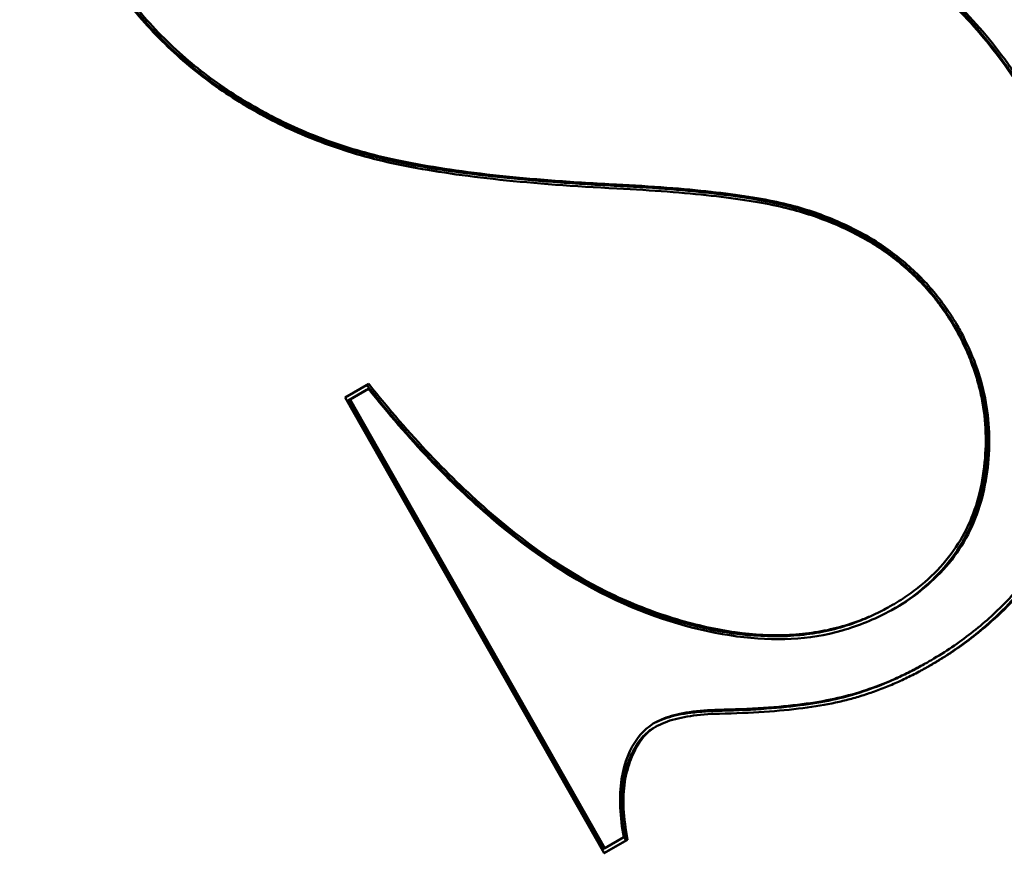
# Model space of a CAD drawing. Units: inches. Extents: x 0 to 17, y 0 to 11.
# Drawn here: x 14.3 to 14.6, y 7.7 to 7.9 of the extents above; entities that cross this region are included whole.
import ezdxf

# ---------------------------------------------------------------- set-up
doc = ezdxf.new("R2010")
doc.units = ezdxf.units.IN
doc.header["$LTSCALE"] = 0.75
doc.header["$MEASUREMENT"] = 0
doc.layers.add('Visible', color=7, linetype='Continuous', lineweight=50)
doc.layers.add('Visible Narrow', color=7, linetype='Continuous', lineweight=35)

msp = doc.modelspace()

# ---------------------------------------------------------------- linework, layer by layer
at = {"layer": 'Visible', "extrusion": (-0.707107, -0.407196, 0.578093)}
for p, q in [((14.42422, 7.82484, 0.7039), (14.43001, 7.82817, 0.69917)), ((14.42491, 7.8241, 0.7025), (14.42941, 7.82669, 0.69882)), ((14.42542, 7.82437, 0.70332), (14.42992, 7.82697, 0.69964)), ((14.42941, 7.82669, 0.69882), (14.42992, 7.82697, 0.69964)), ((14.48765, 7.71314, 0.70281), (14.42422, 7.82484, 0.7039)), ((14.42491, 7.8241, 0.7025), (14.42542, 7.82437, 0.70332)), ((14.48735, 7.71414, 0.70143), (14.42491, 7.8241, 0.7025)), ((14.48786, 7.71442, 0.70224), (14.42542, 7.82437, 0.70332)), ((14.55674, 7.77311, 0.63819), (14.55724, 7.77339, 0.639)), ((14.5657, 7.75926, 0.63737), (14.5662, 7.75954, 0.63819)), ((14.50001, 7.74399, 0.68336), (14.50051, 7.74427, 0.68417)), ((14.49247, 7.71708, 0.69847), (14.48786, 7.71442, 0.70224)), ((14.48735, 7.71414, 0.70143), (14.48786, 7.71442, 0.70224)), ((14.49293, 7.7162, 0.69726), (14.48764, 7.71315, 0.70159)), ((14.49344, 7.71648, 0.69808), (14.48765, 7.71314, 0.70281)), ((14.49293, 7.7162, 0.69726), (14.49344, 7.71648, 0.69808))]:
    msp.add_line(p, q, dxfattribs=at)
at = {"layer": 'Visible'}
for points, knots in [([(14.49079, 7.87607, 0.64507), (14.48026, 7.8766, 0.65141), (14.47071, 7.87732, 0.65709), (14.46213, 7.87823, 0.6621), (14.45355, 7.87914, 0.66711), (14.44594, 7.88025, 0.67145), (14.43931, 7.88155, 0.67512), (14.43599, 7.8822, 0.67696), (14.43292, 7.8829, 0.67862), (14.43008, 7.88365, 0.68013), (14.42724, 7.8844, 0.68163), (14.42464, 7.8852, 0.68297), (14.42206, 7.88608, 0.68427), (14.41691, 7.88785, 0.68686), (14.41187, 7.88995, 0.68927), (14.40706, 7.89237, 0.69142), (14.40225, 7.8948, 0.69357), (14.39768, 7.89753, 0.69547), (14.39329, 7.90059, 0.69715), (14.39109, 7.90212, 0.69799), (14.38895, 7.90373, 0.69877), (14.38686, 7.90543, 0.69948), (14.38478, 7.90712, 0.70019), (14.38276, 7.90891, 0.70083), (14.38079, 7.91079, 0.70141), (14.37883, 7.91266, 0.70198), (14.37693, 7.91463, 0.70249), (14.37509, 7.91668, 0.70293), (14.37325, 7.91874, 0.70336), (14.37147, 7.92088, 0.70373), (14.36976, 7.92312, 0.70403), (14.3689, 7.92423, 0.70418), (14.36805, 7.92537, 0.70432), (14.36723, 7.92654, 0.70443), (14.3664, 7.9277, 0.70455), (14.36559, 7.92888, 0.70464), (14.36479, 7.93009, 0.70473), (14.36439, 7.93069, 0.70477), (14.36399, 7.9313, 0.7048), (14.3636, 7.93192, 0.70484), (14.36321, 7.93253, 0.70487), (14.36283, 7.93315, 0.7049), (14.36244, 7.93378, 0.70492), (14.36206, 7.9344, 0.70494), (14.36167, 7.93504, 0.70496), (14.3613, 7.93567, 0.70498), (14.36112, 7.93598, 0.70498), (14.36094, 7.9363, 0.70499), (14.36074, 7.93663, 0.705), (14.36065, 7.9368, 0.705), (14.36055, 7.93697, 0.705), (14.36046, 7.93711, 0.705), (14.36038, 7.93726, 0.705), (14.36031, 7.93738, 0.70501), (14.36019, 7.9376, 0.70501), (14.36006, 7.93782, 0.70501), (14.35988, 7.93813, 0.70501), (14.35972, 7.93843, 0.70501), (14.35956, 7.93872, 0.70502), (14.35941, 7.93899, 0.70502), (14.35926, 7.93926, 0.70502), (14.35896, 7.9398, 0.70501), (14.35866, 7.94036, 0.70501), (14.35836, 7.94092, 0.70501), (14.35777, 7.94203, 0.70499), (14.3572, 7.94313, 0.70497), (14.35665, 7.94424, 0.70493), (14.3561, 7.94534, 0.70489), (14.35556, 7.94645, 0.70484), (14.35505, 7.94756, 0.70478), (14.35453, 7.94867, 0.70472), (14.35404, 7.94978, 0.70465), (14.35356, 7.95089, 0.70457), (14.35261, 7.95312, 0.7044), (14.35173, 7.95534, 0.70418), (14.35093, 7.95757, 0.70391), (14.35012, 7.95979, 0.70365), (14.3494, 7.96202, 0.70334), (14.34874, 7.96426, 0.70298), (14.34809, 7.96649, 0.70262), (14.34752, 7.96872, 0.70221), (14.34702, 7.97096, 0.70175), (14.34651, 7.9732, 0.7013), (14.34609, 7.97544, 0.70079), (14.34574, 7.97768, 0.70024), (14.34504, 7.98217, 0.69914), (14.34464, 7.98667, 0.69785), (14.34454, 7.99118, 0.69636), (14.34445, 7.99568, 0.69488), (14.34465, 8.00021, 0.6932), (14.34516, 8.00473, 0.69134), (14.34567, 8.00926, 0.68948), (14.34647, 8.01378, 0.68743), (14.34756, 8.01804, 0.68529), (14.34866, 8.02231, 0.68315), (14.35003, 8.02631, 0.68093), (14.35169, 8.0301, 0.6786), (14.35336, 8.03389, 0.67627), (14.35531, 8.03747, 0.67383), (14.35754, 8.04082, 0.6713), (14.35978, 8.04418, 0.66876), (14.3623, 8.04731, 0.66613), (14.36511, 8.05021, 0.66339), (14.36652, 8.05167, 0.66202), (14.36799, 8.05307, 0.66062), (14.36954, 8.05441, 0.6592), (14.37031, 8.05508, 0.65849), (14.3711, 8.05574, 0.65778), (14.37191, 8.05638, 0.65705), (14.37272, 8.05702, 0.65633), (14.37355, 8.05765, 0.6556), (14.3744, 8.05827, 0.65487), (14.37524, 8.05889, 0.65413), (14.37611, 8.05949, 0.65339), (14.37699, 8.06008, 0.65264), (14.37743, 8.06037, 0.65227), (14.37787, 8.06066, 0.65189), (14.37832, 8.06095, 0.65151), (14.37877, 8.06124, 0.65114), (14.37923, 8.06152, 0.65076), (14.37969, 8.0618, 0.65038), (14.37992, 8.06194, 0.65019), (14.38015, 8.06208, 0.65), (14.38038, 8.06222, 0.64981), (14.38061, 8.06235, 0.64962), (14.38083, 8.06249, 0.64943), (14.38107, 8.06263, 0.64923), (14.38125, 8.06273, 0.64908), (14.38147, 8.06286, 0.64891), (14.38156, 8.06291, 0.64883), (14.38173, 8.06301, 0.6487), (14.38177, 8.06303, 0.64866), (14.38189, 8.0631, 0.64857), (14.38207, 8.0632, 0.64842), (14.38223, 8.0633, 0.64828), (14.3824, 8.06339, 0.64815), (14.38257, 8.06348, 0.64801), (14.38275, 8.06358, 0.64787), (14.38292, 8.06368, 0.64773), (14.38327, 8.06387, 0.64745), (14.38361, 8.06406, 0.64717), (14.38396, 8.06424, 0.64689), (14.38431, 8.06442, 0.64661), (14.38466, 8.06461, 0.64633), (14.38501, 8.06478, 0.64605), (14.38571, 8.06514, 0.6455), (14.38641, 8.06549, 0.64494), (14.38712, 8.06582, 0.64439), (14.38782, 8.06616, 0.64384), (14.38853, 8.06648, 0.64328), (14.38925, 8.0668, 0.64273), (14.38996, 8.06711, 0.64218), (14.39068, 8.06741, 0.64164), (14.3914, 8.0677, 0.64109), (14.39573, 8.06944, 0.63781), (14.4002, 8.07078, 0.63458), (14.4048, 8.07171, 0.6314)], [28, 28, 28, 28, 28.375, 28.375, 28.375, 28.75, 28.75, 28.75, 28.9375, 28.9375, 28.9375, 29.125, 29.125, 29.125, 29.5, 29.5, 29.5, 29.875, 29.875, 29.875, 30.0625, 30.0625, 30.0625, 30.25, 30.25, 30.25, 30.4375, 30.4375, 30.4375, 30.625, 30.625, 30.625, 30.71875, 30.71875, 30.71875, 30.8125, 30.8125, 30.8125, 30.859375, 30.859375, 30.859375, 30.90625, 30.90625, 30.90625, 30.953125, 30.953125, 30.953125, 30.976562, 30.976562, 30.976562, 30.988281, 30.988281, 30.988281, 31, 31, 31, 31.011719, 31.011719, 31.011719, 31.023438, 31.023438, 31.023438, 31.046875, 31.046875, 31.046875, 31.09375, 31.09375, 31.09375, 31.140625, 31.140625, 31.140625, 31.1875, 31.1875, 31.1875, 31.28125, 31.28125, 31.28125, 31.375, 31.375, 31.375, 31.46875, 31.46875, 31.46875, 31.5625, 31.5625, 31.5625, 31.75, 31.75, 31.75, 31.9375, 31.9375, 31.9375, 32.125, 32.125, 32.125, 32.3125, 32.3125, 32.3125, 32.5, 32.5, 32.5, 32.6875, 32.6875, 32.6875, 32.78125, 32.78125, 32.78125, 32.828125, 32.828125, 32.828125, 32.875, 32.875, 32.875, 32.921875, 32.921875, 32.921875, 32.945312, 32.945312, 32.945312, 32.96875, 32.96875, 32.96875, 32.980469, 32.980469, 32.980469, 32.992188, 32.992188, 32.992188, 33.000977, 33.000977, 33.000977, 33.015625, 33.015625, 33.015625, 33.039062, 33.039062, 33.039062, 33.0625, 33.0625, 33.0625, 33.109375, 33.109375, 33.109375, 33.15625, 33.15625, 33.15625, 33.25, 33.25, 33.25, 33.34375, 33.34375, 33.34375, 33.4375, 33.4375, 33.4375, 34, 34, 34, 34]), ([(14.49068, 7.87703, 0.6448), (14.48567, 7.87728, 0.64782), (14.47528, 7.87792, 0.65405), (14.45738, 7.87954, 0.6646), (14.43818, 7.88233, 0.67556), (14.42195, 7.88669, 0.68413), (14.4071, 7.89292, 0.69121), (14.39344, 7.90107, 0.69689), (14.38105, 7.91108, 0.70115), (14.3719, 7.92136, 0.7033), (14.36627, 7.92921, 0.70411), (14.363, 7.9344, 0.70436), (14.36129, 7.93721, 0.70445), (14.35719, 7.94479, 0.70441), (14.3533, 7.95326, 0.70392), (14.34762, 7.96891, 0.70208), (14.34422, 7.99079, 0.6967), (14.34727, 8.0185, 0.68532), (14.35547, 8.03728, 0.6738), (14.36551, 8.0497, 0.66332), (14.37302, 8.05626, 0.65641), (14.37941, 8.06051, 0.65099), (14.38267, 8.0624, 0.64832), (14.38358, 8.0629, 0.64759), (14.38553, 8.06394, 0.64602), (14.38958, 8.06593, 0.64282), (14.39612, 8.06858, 0.63786), (14.40206, 8.07015, 0.63364), (14.4051, 8.07077, 0.63154)], [27.999997, 27.999997, 27.999997, 27.999997, 28.187498, 28.375, 28.750002, 29.125004, 29.500007, 29.875009, 30.250012, 30.625014, 30.812515, 30.906266, 31.000016, 31.093767, 31.187518, 31.375019, 31.750021, 32.125024, 32.500026, 32.687527, 32.875029, 32.968779, 33.015655, 33.06253, 33.15628, 33.250031, 33.625033, 34.000036, 34.000036, 34.000036, 34.000036]), ([(14.49017, 7.87675, 0.64399), (14.48516, 7.877, 0.64701), (14.47477, 7.87764, 0.65324), (14.45687, 7.87926, 0.66379), (14.43767, 7.88205, 0.67474), (14.42144, 7.88641, 0.68332), (14.4066, 7.89264, 0.69039), (14.39293, 7.90079, 0.69608), (14.38055, 7.9108, 0.70033), (14.3714, 7.92108, 0.70249), (14.36577, 7.92893, 0.70329), (14.3625, 7.93412, 0.70354), (14.36079, 7.93693, 0.70364), (14.35668, 7.94451, 0.70359), (14.3528, 7.95298, 0.7031), (14.34712, 7.96863, 0.70126), (14.34371, 7.99051, 0.69588), (14.34676, 8.01822, 0.6845), (14.35496, 8.037, 0.67298), (14.365, 8.04942, 0.6625), (14.37251, 8.05598, 0.6556), (14.37891, 8.06023, 0.65017), (14.38188, 8.06196, 0.64774), (14.38242, 8.06226, 0.6473), (14.38261, 8.06236, 0.64715)], [27.999997, 27.999997, 27.999997, 27.999997, 28.187498, 28.375, 28.750002, 29.125004, 29.500007, 29.875009, 30.250012, 30.625014, 30.812515, 30.906266, 31.000016, 31.093767, 31.187518, 31.375019, 31.750021, 32.125024, 32.500026, 32.687527, 32.875029, 32.968779, 33.015655, 33.046045, 33.046045, 33.046045, 33.046045]), ([(14.55091, 7.93781, 0.58662), (14.55627, 7.93482, 0.58433), (14.56674, 7.92769, 0.58027), (14.58021, 7.91439, 0.57647), (14.5889, 7.9023, 0.57522), (14.59415, 7.89334, 0.57503), (14.59842, 7.88525, 0.57515), (14.60742, 7.86437, 0.57672), (14.61142, 7.83645, 0.5838), (14.60496, 7.80379, 0.599), (14.59661, 7.7871, 0.60989), (14.58729, 7.77555, 0.61963), (14.58038, 7.76914, 0.62611), (14.57418, 7.76448, 0.63155), (14.57005, 7.76177, 0.63504), (14.56653, 7.75972, 0.63793), (14.56601, 7.75944, 0.63834), (14.56371, 7.75817, 0.64021), (14.56113, 7.75688, 0.64224), (14.55659, 7.75482, 0.64577), (14.55093, 7.75274, 0.64999), (14.54429, 7.75094, 0.65473), (14.53639, 7.74962, 0.66009), (14.52706, 7.74871, 0.66618), (14.51941, 7.74839, 0.67103), (14.51575, 7.74832, 0.67333)], [10.000045, 10.000045, 10.000045, 10.000045, 10.312543, 10.625042, 10.93754, 11.015665, 11.09379, 11.250039, 11.875036, 12.187534, 12.500033, 12.656282, 12.812531, 12.890656, 12.968781, 13.007843, 13.046905, 13.12503, 13.281279, 13.437528, 13.750027, 14.062525, 14.375024, 14.687522, 15.000021, 15.000021, 15.000021, 15.000021]), ([(14.55118, 7.93865, 0.58617), (14.55671, 7.93557, 0.58379), (14.56192, 7.93202, 0.58178), (14.5668, 7.92799, 0.58013), (14.56924, 7.92598, 0.57931), (14.5716, 7.92385, 0.57857), (14.57388, 7.92161, 0.57793), (14.57616, 7.91936, 0.57728), (14.57835, 7.917, 0.57673), (14.58047, 7.91452, 0.57626), (14.58259, 7.91204, 0.5758), (14.58462, 7.90944, 0.57543), (14.58658, 7.90673, 0.57515), (14.58756, 7.90537, 0.575), (14.58851, 7.90398, 0.57488), (14.58945, 7.90257, 0.57479), (14.59038, 7.90115, 0.57469), (14.59129, 7.89972, 0.57462), (14.5922, 7.89823, 0.57457), (14.59265, 7.89748, 0.57454), (14.5931, 7.89672, 0.57452), (14.59353, 7.896, 0.57451), (14.59374, 7.89563, 0.5745), (14.59394, 7.89528, 0.5745), (14.59418, 7.89486, 0.57449), (14.59442, 7.89444, 0.57449), (14.59469, 7.89396, 0.57448), (14.59496, 7.89347, 0.57448), (14.5955, 7.89251, 0.57448), (14.59602, 7.89154, 0.57449), (14.59653, 7.89057, 0.5745), (14.59704, 7.88961, 0.57452), (14.59753, 7.88864, 0.57455), (14.59801, 7.88766, 0.57458), (14.59897, 7.88572, 0.57465), (14.59987, 7.88378, 0.57476), (14.60072, 7.88182, 0.5749), (14.60157, 7.87987, 0.57504), (14.60235, 7.87792, 0.57522), (14.60309, 7.87596, 0.57544), (14.60455, 7.87203, 0.57588), (14.60579, 7.86809, 0.57646), (14.6068, 7.86413, 0.57719), (14.60781, 7.86017, 0.57792), (14.60859, 7.85619, 0.5788), (14.60914, 7.85219, 0.57982), (14.61025, 7.84421, 0.58187), (14.61045, 7.83617, 0.5845), (14.60974, 7.82797, 0.58775), (14.60939, 7.82387, 0.58937), (14.6088, 7.81973, 0.59115), (14.60799, 7.81571, 0.59303), (14.60719, 7.81169, 0.59491), (14.60616, 7.80779, 0.59688), (14.60491, 7.80407, 0.59893), (14.60366, 7.80035, 0.60098), (14.60219, 7.79679, 0.60311), (14.60051, 7.7934, 0.60532), (14.59882, 7.79001, 0.60753), (14.59691, 7.78677, 0.60982), (14.59478, 7.7837, 0.61219), (14.59371, 7.78216, 0.61338), (14.59259, 7.78067, 0.61458), (14.59142, 7.77921, 0.61581), (14.58789, 7.77484, 0.61949), (14.58387, 7.77084, 0.62336), (14.57935, 7.7672, 0.62741), (14.57785, 7.76599, 0.62876), (14.57629, 7.76482, 0.63013), (14.57467, 7.76368, 0.63152), (14.57386, 7.76312, 0.63221), (14.57304, 7.76256, 0.63291), (14.57221, 7.76202, 0.63362), (14.57137, 7.76147, 0.63432), (14.57052, 7.76093, 0.63503), (14.56966, 7.76041, 0.63575), (14.56923, 7.76014, 0.63611), (14.56879, 7.75988, 0.63647), (14.56835, 7.75963, 0.63683), (14.56824, 7.75956, 0.63692), (14.56813, 7.7595, 0.63701), (14.56803, 7.75943, 0.6371), (14.56786, 7.75934, 0.63723), (14.56765, 7.75921, 0.63741), (14.56755, 7.75916, 0.63748), (14.56733, 7.75903, 0.63767), (14.5673, 7.75902, 0.63769), (14.56719, 7.75895, 0.63778), (14.56698, 7.75883, 0.63795), (14.56677, 7.75871, 0.63812), (14.56656, 7.7586, 0.63829), (14.56642, 7.75852, 0.6384), (14.56628, 7.75844, 0.63852), (14.56614, 7.75836, 0.63863), (14.566, 7.75829, 0.63874), (14.56587, 7.75821, 0.63885), (14.56573, 7.75814, 0.63897), (14.56545, 7.75798, 0.63919), (14.56517, 7.75783, 0.63942), (14.56489, 7.75768, 0.63964), (14.56433, 7.75739, 0.64009), (14.56377, 7.7571, 0.64053), (14.56321, 7.75682, 0.64098), (14.56265, 7.75653, 0.64142), (14.56209, 7.75626, 0.64186), (14.56153, 7.75599, 0.64231), (14.56041, 7.75545, 0.64319), (14.55928, 7.75494, 0.64406), (14.55815, 7.75446, 0.64492), (14.55702, 7.75398, 0.64579), (14.55588, 7.75353, 0.64665), (14.55475, 7.75311, 0.6475), (14.55361, 7.75269, 0.64835), (14.55247, 7.75229, 0.64919), (14.55132, 7.75193, 0.65003), (14.55018, 7.75156, 0.65086), (14.54902, 7.75123, 0.6517), (14.54788, 7.75092, 0.65251), (14.54673, 7.75061, 0.65333), (14.54559, 7.75033, 0.65413), (14.54438, 7.75007, 0.65497), (14.54197, 7.74955, 0.65664), (14.5393, 7.74911, 0.65845), (14.53639, 7.74873, 0.66039), (14.53348, 7.74836, 0.66232), (14.53031, 7.74805, 0.66439), (14.5269, 7.74783, 0.66658), (14.52349, 7.7476, 0.66878), (14.51982, 7.74744, 0.6711), (14.51591, 7.74736, 0.67356)], [10, 10, 10, 10, 10.3125, 10.3125, 10.3125, 10.46875, 10.46875, 10.46875, 10.625, 10.625, 10.625, 10.78125, 10.78125, 10.78125, 10.859375, 10.859375, 10.859375, 10.9375, 10.9375, 10.9375, 10.976562, 10.976562, 10.976562, 10.996094, 10.996094, 10.996094, 11.015625, 11.015625, 11.015625, 11.054688, 11.054688, 11.054688, 11.09375, 11.09375, 11.09375, 11.171875, 11.171875, 11.171875, 11.25, 11.25, 11.25, 11.40625, 11.40625, 11.40625, 11.5625, 11.5625, 11.5625, 11.875, 11.875, 11.875, 12.03125, 12.03125, 12.03125, 12.1875, 12.1875, 12.1875, 12.34375, 12.34375, 12.34375, 12.5, 12.5, 12.5, 12.578125, 12.578125, 12.578125, 12.8125, 12.8125, 12.8125, 12.890625, 12.890625, 12.890625, 12.929688, 12.929688, 12.929688, 12.96875, 12.96875, 12.96875, 12.988281, 12.988281, 12.988281, 12.993164, 12.993164, 12.993164, 13.000488, 13.000488, 13.000488, 13.017578, 13.017578, 13.017578, 13.046875, 13.046875, 13.046875, 13.066406, 13.066406, 13.066406, 13.085938, 13.085938, 13.085938, 13.125, 13.125, 13.125, 13.203125, 13.203125, 13.203125, 13.28125, 13.28125, 13.28125, 13.4375, 13.4375, 13.4375, 13.59375, 13.59375, 13.59375, 13.75, 13.75, 13.75, 13.90625, 13.90625, 13.90625, 14.0625, 14.0625, 14.0625, 14.375, 14.375, 14.375, 14.6875, 14.6875, 14.6875, 15, 15, 15, 15]), ([(14.55068, 7.93838, 0.58535), (14.55621, 7.93529, 0.58298), (14.56401, 7.92996, 0.57996), (14.57345, 7.92145, 0.57702), (14.58005, 7.91435, 0.57536), (14.58513, 7.90787, 0.57443), (14.58897, 7.90231, 0.57395), (14.59124, 7.89873, 0.57377), (14.59283, 7.89606, 0.5737), (14.59364, 7.89465, 0.57367), (14.59473, 7.89271, 0.57366), (14.59604, 7.8903, 0.57368), (14.59801, 7.88642, 0.57378), (14.60027, 7.88155, 0.57405), (14.60343, 7.87372, 0.57477), (14.60652, 7.86387, 0.57622), (14.60965, 7.84794, 0.57974), (14.61005, 7.83188, 0.58499), (14.60771, 7.81531, 0.59212), (14.60462, 7.80362, 0.59803), (14.60022, 7.79296, 0.60442), (14.59545, 7.78487, 0.61015), (14.58873, 7.7759, 0.61739), (14.58202, 7.76923, 0.62383), (14.575, 7.76395, 0.63), (14.57171, 7.76173, 0.6328), (14.56959, 7.76039, 0.63457), (14.56818, 7.75954, 0.63574), (14.56752, 7.75915, 0.63628), (14.56724, 7.75899, 0.63651), (14.56702, 7.75887, 0.63669), (14.56699, 7.75885, 0.63671), (14.56684, 7.75876, 0.63683), (14.56668, 7.75867, 0.63696), (14.5664, 7.75851, 0.63719), (14.56613, 7.75836, 0.63741), (14.56593, 7.75825, 0.63758), (14.56586, 7.75821, 0.63763)], [10, 10, 10, 10, 10.3125, 10.46875, 10.625, 10.78125, 10.859375, 10.9375, 10.976562, 10.996094, 11.015625, 11.054688, 11.09375, 11.171875, 11.25, 11.40625, 11.5625, 11.875, 12.03125, 12.1875, 12.34375, 12.5, 12.578125, 12.8125, 12.890625, 12.929688, 12.96875, 12.988281, 12.993164, 12.998047, 13.000488, 13.00293, 13.007812, 13.017578, 13.027344, 13.046875, 13.055802, 13.055802, 13.055802, 13.055802]), ([(14.42992, 7.82697, 0.69964), (14.4347, 7.82099, 0.69872), (14.44499, 7.80911, 0.69641), (14.46496, 7.79012, 0.69052), (14.49054, 7.77325, 0.68043), (14.52114, 7.76474, 0.66436), (14.54202, 7.76553, 0.65114), (14.5581, 7.77229, 0.63885), (14.56796, 7.7791, 0.6304), (14.5774, 7.78964, 0.62094), (14.58245, 7.80655, 0.61201), (14.58214, 7.82101, 0.60725), (14.57937, 7.83182, 0.60527), (14.57627, 7.83893, 0.60476), (14.57376, 7.84334, 0.6048), (14.57205, 7.84604, 0.60494), (14.5683, 7.85126, 0.60548), (14.56222, 7.85755, 0.6071), (14.55339, 7.86405, 0.61034), (14.5429, 7.86912, 0.61512), (14.53181, 7.87274, 0.62076), (14.51766, 7.87497, 0.62877), (14.50342, 7.87629, 0.63715), (14.49479, 7.87683, 0.64232), (14.49068, 7.87703, 0.6448)], [21.007486, 21.007486, 21.007486, 21.007486, 21.226002, 21.444519, 21.881551, 22.318583, 22.755616, 22.974132, 23.192648, 23.62968, 24.066713, 24.503745, 24.722261, 24.940778, 25.050036, 25.159294, 25.37781, 25.814842, 26.251875, 26.688907, 27.125939, 27.562972, 27.781488, 28.000004, 28.000004, 28.000004, 28.000004]), ([(14.43001, 7.82817, 0.69917), (14.43994, 7.81568, 0.69729), (14.44994, 7.80511, 0.69471), (14.45997, 7.79646, 0.69144), (14.47001, 7.78782, 0.68818), (14.48008, 7.78108, 0.68423), (14.49028, 7.7763, 0.67955), (14.49538, 7.7739, 0.67721), (14.50051, 7.77199, 0.67468), (14.50546, 7.77051, 0.67211), (14.51041, 7.76902, 0.66955), (14.51519, 7.76796, 0.66695), (14.51979, 7.76732, 0.66432), (14.52439, 7.76668, 0.66168), (14.52883, 7.76647, 0.659), (14.53309, 7.76668, 0.65629), (14.53522, 7.76678, 0.65493), (14.5373, 7.767, 0.65356), (14.53935, 7.76731, 0.65219), (14.54139, 7.76763, 0.65081), (14.5434, 7.76806, 0.64942), (14.54535, 7.76858, 0.64803), (14.54731, 7.76911, 0.64663), (14.54922, 7.76975, 0.64523), (14.5511, 7.77049, 0.64381), (14.55204, 7.77086, 0.6431), (14.55297, 7.77126, 0.64239), (14.55387, 7.77168, 0.64168), (14.55478, 7.7721, 0.64097), (14.55566, 7.77254, 0.64028), (14.55659, 7.77303, 0.63954), (14.55705, 7.77328, 0.63916), (14.55752, 7.77354, 0.63878), (14.55792, 7.77377, 0.63846), (14.55832, 7.774, 0.63813), (14.55864, 7.77419, 0.63786), (14.55897, 7.77439, 0.63759), (14.55963, 7.77478, 0.63705), (14.56029, 7.77519, 0.6365), (14.56093, 7.77561, 0.63596), (14.56221, 7.77645, 0.63488), (14.56342, 7.77732, 0.63383), (14.56457, 7.77822, 0.63281), (14.56687, 7.78003, 0.63076), (14.56894, 7.78198, 0.62881), (14.57076, 7.78408, 0.62696), (14.57259, 7.78618, 0.62511), (14.57417, 7.78842, 0.62336), (14.57551, 7.7908, 0.62171), (14.57685, 7.79317, 0.62006), (14.57796, 7.79569, 0.61852), (14.57881, 7.79837, 0.61707), (14.57967, 7.80106, 0.61562), (14.58028, 7.80391, 0.61426), (14.58067, 7.80676, 0.61305), (14.58106, 7.8096, 0.61183), (14.58123, 7.81243, 0.61075), (14.58119, 7.81522, 0.60983), (14.58115, 7.81801, 0.6089), (14.58089, 7.82076, 0.60811), (14.58042, 7.82348, 0.60748), (14.58018, 7.82485, 0.60716), (14.57989, 7.8262, 0.60687), (14.57954, 7.82755, 0.60663), (14.5792, 7.82889, 0.60638), (14.5788, 7.83023, 0.60617), (14.57834, 7.83156, 0.606), (14.57789, 7.83289, 0.60582), (14.57738, 7.83421, 0.60568), (14.57682, 7.83552, 0.60558), (14.57654, 7.83618, 0.60553), (14.57624, 7.83683, 0.60549), (14.57594, 7.83749, 0.60546), (14.57563, 7.83814, 0.60543), (14.5753, 7.8388, 0.6054), (14.57497, 7.83944, 0.60539), (14.57481, 7.83976, 0.60538), (14.57464, 7.84008, 0.60538), (14.57446, 7.84041, 0.60537), (14.57428, 7.84074, 0.60537), (14.57409, 7.84108, 0.60537), (14.57393, 7.84138, 0.60537), (14.57384, 7.84153, 0.60537), (14.57376, 7.84167, 0.60537), (14.5737, 7.84178, 0.60537), (14.57364, 7.84189, 0.60538), (14.57359, 7.84198, 0.60538), (14.57354, 7.84206, 0.60538), (14.57343, 7.84224, 0.60538), (14.57332, 7.84244, 0.60539), (14.5732, 7.84263, 0.60539), (14.57298, 7.84302, 0.6054), (14.57275, 7.84338, 0.60541), (14.57252, 7.84375, 0.60543), (14.57229, 7.84412, 0.60545), (14.57206, 7.84449, 0.60547), (14.57182, 7.84485, 0.60549), (14.57134, 7.84558, 0.60554), (14.57085, 7.8463, 0.6056), (14.57034, 7.847, 0.60567), (14.56983, 7.8477, 0.60575), (14.56931, 7.8484, 0.60584), (14.56877, 7.84907, 0.60594), (14.56769, 7.85043, 0.60614), (14.56655, 7.85174, 0.6064), (14.56534, 7.853, 0.60672), (14.56414, 7.85426, 0.60703), (14.56288, 7.85546, 0.6074), (14.56155, 7.85662, 0.60783), (14.5589, 7.85894, 0.60868), (14.556, 7.86107, 0.60975), (14.55285, 7.86296, 0.61105), (14.55128, 7.86391, 0.6117), (14.54965, 7.8648, 0.61241), (14.54795, 7.86563, 0.61318), (14.54625, 7.86647, 0.61395), (14.5445, 7.86724, 0.61477), (14.54268, 7.86796, 0.61565), (14.54086, 7.86869, 0.61653), (14.53897, 7.86935, 0.61747), (14.53704, 7.86996, 0.61847), (14.5351, 7.87057, 0.61946), (14.5331, 7.87112, 0.62051), (14.53083, 7.87164, 0.62174), (14.52628, 7.87267, 0.62421), (14.52062, 7.87356, 0.62742), (14.51394, 7.8743, 0.63131), (14.50726, 7.87504, 0.6352), (14.49955, 7.87563, 0.63978), (14.49079, 7.87607, 0.64507)], [21, 21, 21, 21, 21.4375, 21.4375, 21.4375, 21.875, 21.875, 21.875, 22.09375, 22.09375, 22.09375, 22.3125, 22.3125, 22.3125, 22.53125, 22.53125, 22.53125, 22.640625, 22.640625, 22.640625, 22.75, 22.75, 22.75, 22.859375, 22.859375, 22.859375, 22.914062, 22.914062, 22.914062, 22.96875, 22.96875, 22.96875, 22.996094, 22.996094, 22.996094, 23.023438, 23.023438, 23.023438, 23.078125, 23.078125, 23.078125, 23.1875, 23.1875, 23.1875, 23.40625, 23.40625, 23.40625, 23.625, 23.625, 23.625, 23.84375, 23.84375, 23.84375, 24.0625, 24.0625, 24.0625, 24.28125, 24.28125, 24.28125, 24.5, 24.5, 24.5, 24.609375, 24.609375, 24.609375, 24.71875, 24.71875, 24.71875, 24.828125, 24.828125, 24.828125, 24.882812, 24.882812, 24.882812, 24.9375, 24.9375, 24.9375, 24.964844, 24.964844, 24.964844, 24.992188, 24.992188, 24.992188, 25.005859, 25.005859, 25.005859, 25.019531, 25.019531, 25.019531, 25.046875, 25.046875, 25.046875, 25.101562, 25.101562, 25.101562, 25.15625, 25.15625, 25.15625, 25.265625, 25.265625, 25.265625, 25.375, 25.375, 25.375, 25.59375, 25.59375, 25.59375, 25.8125, 25.8125, 25.8125, 26.25, 26.25, 26.25, 26.46875, 26.46875, 26.46875, 26.6875, 26.6875, 26.6875, 26.90625, 26.90625, 26.90625, 27.125, 27.125, 27.125, 27.5625, 27.5625, 27.5625, 28, 28, 28, 28]), ([(14.55812, 7.77272, 0.63747), (14.56074, 7.77419, 0.63534), (14.56772, 7.77911, 0.62932), (14.57689, 7.78936, 0.62012), (14.58194, 7.80627, 0.6112), (14.58163, 7.82073, 0.60644), (14.57887, 7.83154, 0.60445), (14.57576, 7.83865, 0.60394), (14.57325, 7.84306, 0.60399), (14.57155, 7.84576, 0.60412), (14.5678, 7.85098, 0.60466), (14.56171, 7.85728, 0.60628), (14.55289, 7.86377, 0.60953), (14.5424, 7.86884, 0.6143), (14.5313, 7.87247, 0.61994), (14.51715, 7.87469, 0.62796), (14.50292, 7.87601, 0.63634), (14.49429, 7.87655, 0.64151), (14.49017, 7.87675, 0.64399)], [23.004269, 23.004269, 23.004269, 23.004269, 23.192648, 23.62968, 24.066713, 24.503745, 24.722261, 24.940778, 25.050036, 25.159294, 25.37781, 25.814842, 26.251875, 26.688907, 27.125939, 27.562972, 27.781488, 28.000004, 28.000004, 28.000004, 28.000004]), ([(14.42951, 7.82788, 0.69835), (14.43944, 7.8154, 0.69647), (14.45943, 7.79427, 0.69131), (14.48461, 7.77744, 0.68145), (14.50513, 7.76981, 0.67133), (14.51945, 7.76662, 0.66354), (14.53054, 7.76608, 0.65685), (14.53889, 7.76693, 0.65138), (14.54489, 7.7682, 0.64722), (14.54967, 7.76978, 0.64371), (14.55339, 7.77138, 0.64086), (14.55537, 7.77236, 0.63929), (14.55652, 7.77299, 0.63836), (14.55674, 7.77311, 0.63819)], [21.000096, 21.000096, 21.000096, 21.000096, 21.4375, 21.875, 22.09375, 22.3125, 22.53125, 22.640625, 22.75, 22.859375, 22.914062, 22.96875, 22.98182, 22.98182, 22.98182, 22.98182]), ([(14.5657, 7.75926, 0.63737), (14.56565, 7.75924, 0.63741), (14.56525, 7.75902, 0.63773), (14.5632, 7.75789, 0.63939), (14.56063, 7.7566, 0.64143), (14.55608, 7.75454, 0.64495), (14.55043, 7.75246, 0.64917), (14.54378, 7.75066, 0.65391), (14.53588, 7.74934, 0.65927), (14.52655, 7.74843, 0.66536), (14.51891, 7.74811, 0.67022), (14.51524, 7.74804, 0.67252)], [13.037923, 13.037923, 13.037923, 13.037923, 13.046905, 13.12503, 13.281279, 13.437528, 13.750027, 14.062525, 14.375024, 14.687522, 15.000021, 15.000021, 15.000021, 15.000021]), ([(14.51575, 7.74832, 0.67333), (14.51334, 7.74826, 0.67484), (14.5083, 7.74788, 0.6781), (14.50074, 7.74606, 0.68342), (14.49554, 7.74214, 0.68798), (14.49108, 7.73226, 0.69414), (14.49157, 7.72186, 0.69739), (14.49247, 7.71708, 0.69847)], [14.999962, 14.999962, 14.999962, 14.999962, 15.371263, 15.742564, 16.485165, 17.227766, 17.970367, 17.970367, 17.970367, 17.970367]), ([(14.51591, 7.74736, 0.67356), (14.51329, 7.74729, 0.67521), (14.51092, 7.7471, 0.67674), (14.50881, 7.74679, 0.67816), (14.50669, 7.74647, 0.67958), (14.50483, 7.74603, 0.68089), (14.50319, 7.74545, 0.6821), (14.50238, 7.74516, 0.68271), (14.50162, 7.74484, 0.68329), (14.50095, 7.7445, 0.68382), (14.50061, 7.74433, 0.68409), (14.5003, 7.74415, 0.68435), (14.50001, 7.74397, 0.68458), (14.49973, 7.7438, 0.68482), (14.49948, 7.74363, 0.68503), (14.49923, 7.74344, 0.68525), (14.49873, 7.74306, 0.68569), (14.49824, 7.74261, 0.68615), (14.49777, 7.74212, 0.68661), (14.4973, 7.74162, 0.68707), (14.49687, 7.74107, 0.68753), (14.49645, 7.74047, 0.68799), (14.49562, 7.73926, 0.68892), (14.49488, 7.73782, 0.68987), (14.49424, 7.73617, 0.69084), (14.49359, 7.73452, 0.6918), (14.49305, 7.73265, 0.69277), (14.49274, 7.73063, 0.69367), (14.49211, 7.72657, 0.69545), (14.49237, 7.72187, 0.6969), (14.49344, 7.71648, 0.69808)], [15, 15, 15, 15, 15.375, 15.375, 15.375, 15.75, 15.75, 15.75, 15.9375, 15.9375, 15.9375, 16.03125, 16.03125, 16.03125, 16.125, 16.125, 16.125, 16.3125, 16.3125, 16.3125, 16.5, 16.5, 16.5, 16.875, 16.875, 16.875, 17.25, 17.25, 17.25, 18, 18, 18, 18]), ([(14.51524, 7.74804, 0.67252), (14.51284, 7.74798, 0.67403), (14.50779, 7.7476, 0.67729), (14.50299, 7.74645, 0.68066), (14.50074, 7.74548, 0.68239), (14.50002, 7.7451, 0.68296)], [14.9999624, 14.9999624, 14.9999624, 14.9999624, 15.371263, 15.7425637, 15.9440567, 15.9440567, 15.9440567, 15.9440567]), ([(14.50001, 7.74399, 0.68336), (14.49983, 7.74389, 0.6835), (14.49936, 7.74362, 0.68388), (14.49847, 7.743, 0.68464), (14.49723, 7.74189, 0.68579), (14.49548, 7.73969, 0.68763), (14.49363, 7.73611, 0.69001), (14.49147, 7.72864, 0.69391), (14.49186, 7.72159, 0.69608), (14.49293, 7.7162, 0.69726)], [15.979244, 15.979244, 15.979244, 15.979244, 16.03125, 16.125, 16.3125, 16.5, 16.875, 17.25, 18, 18, 18, 18])]:
    msp.add_open_spline(points, degree=3, knots=knots, dxfattribs=at)
at = {"layer": 'Visible Narrow', "extrusion": (-0.707107, -0.407196, 0.578093)}
for p, q in [((14.49017, 7.87675, 0.64399), (14.49068, 7.87703, 0.6448)), ((14.51524, 7.74804, 0.67252), (14.51575, 7.74832, 0.67333))]:
    msp.add_line(p, q, dxfattribs=at)

doc.saveas('drawing.dxf')
